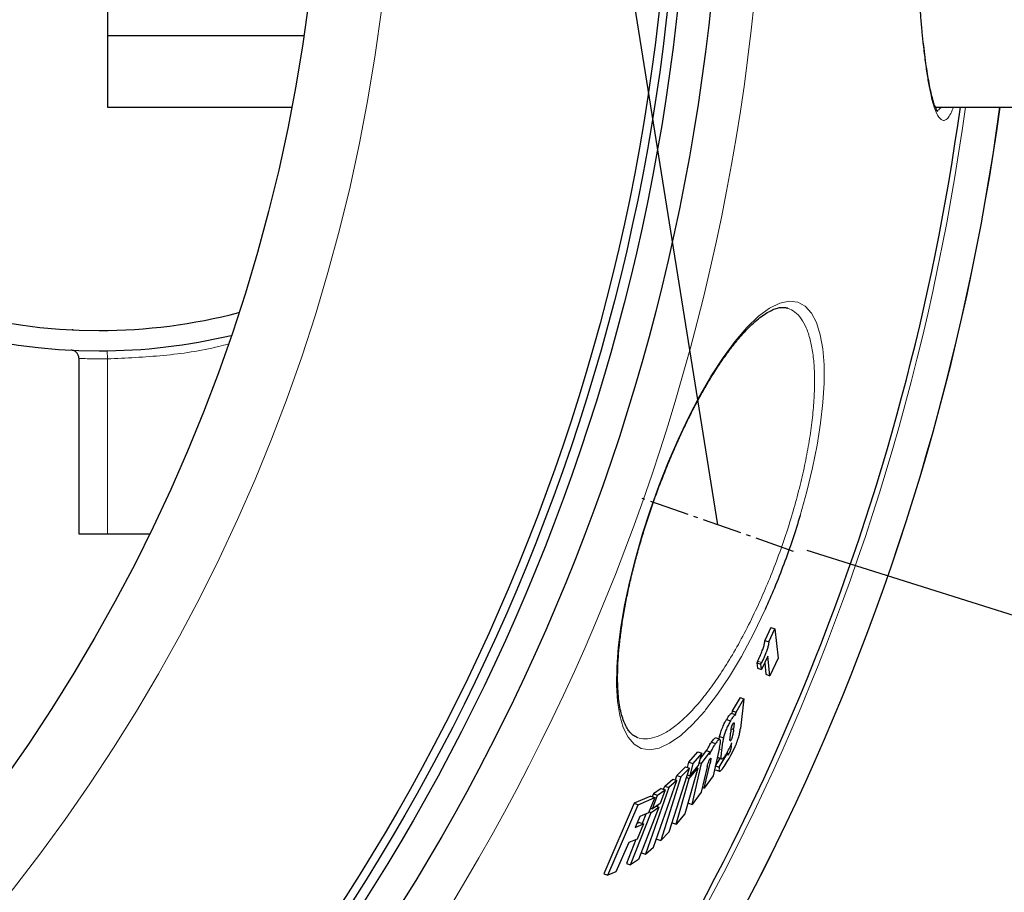
# Model space of a CAD drawing. Units: millimetres. Extents: x 14776 to 17996, y -12120 to -5841.
# Drawn here: x 16681 to 16924, y -11447 to -11233 of the extents above; entities that cross this region are included whole.
import ezdxf

# ---------------------------------------------------------------- set-up
doc = ezdxf.new("R2010")
doc.units = ezdxf.units.MM
doc.linetypes.add('AM_DIN_G_W050', pattern=[13.75, 9.75, -1.5, 1, -1.5])
doc.layers.add('AM_5', color=3, linetype='Continuous', lineweight=25)
doc.layers.add('AM_7', color=4, linetype='AM_DIN_G_W050', lineweight=25)
doc.layers.add('AZ3', color=7, linetype='Continuous')
doc.styles.get("Standard").update_dxf_attribs({"font": 'arial.ttf'})
doc.dimstyles.new('AM_DIN$0', dxfattribs={"dimtxt": 50, "dimasz": 65, "dimexe": 25, "dimexo": 1, "dimgap": 15, "dimtad": 1, "dimdec": 0, "dimdsep": 46, "dimtxsty": 'STANDARD', "dimcen": 0, "dimclrd": 256, "dimclre": 256, "dimclrt": 2, "dimadec": 0, "dimazin": 2, "dimtp": 0.1, "dimtm": 0.1, "dimtfac": 0.71, "dimtdec": 0, "dimtmove": 0, "dimatfit": 3, "dimfxl": 1, "dimlwd": -1, "dimlwe": -1, "dimarcsym": 0})
doc.dimstyles.new('AM_DIN$2', dxfattribs={"dimtxt": 3.5, "dimasz": 3.5, "dimexe": 1, "dimexo": 1, "dimgap": 1.5, "dimtad": 1, "dimdsep": 46, "dimtxsty": 'STANDARD', "dimcen": 0, "dimclrd": 256, "dimclre": 256, "dimclrt": 2, "dimadec": 0, "dimazin": 2, "dimtp": 0.1, "dimtm": 0.1, "dimtfac": 0.71, "dimtdec": 3, "dimtmove": 0, "dimatfit": 3, "dimfxl": 1, "dimlwd": -1, "dimlwe": -1, "dimarcsym": 0})

# ---------------------------------------------------------------- blocks, each defined once
blk = doc.blocks.new('*D182')
at = {"layer": 'AM_5'}
for p, q in [((15662.96, -11255.13), (15662.96, -12119.79)), ((17035.96, -11255.13), (17035.96, -12119.79)), ((15727.96, -12094.79), (16970.96, -12094.79))]:
    blk.add_line(p, q, dxfattribs=at)
for points in [[(15727.96, -12083.96), (15727.96, -12105.63), (15662.96, -12094.79)], [(16970.96, -12083.96), (16970.96, -12105.63), (17035.96, -12094.79)]]:
    blk.add_solid(points, dxfattribs=at)
at = {"layer": 'DEFPOINTS', "color": 0}
for p in [(15662.96, -11254.13), (17035.96, -11254.13), (17035.96, -12094.79)]:
    blk.add_point(p, dxfattribs=at)
at = {"layer": 'AM_5', "color": 2, "insert": (16349.46, -12054.25), "char_height": 50, "attachment_point": 5}
blk.add_mtext('1350', dxfattribs=at)
blk = doc.blocks.new('*D181')
at = {"layer": 'AM_5'}
for p, q in [((17024.96, -11174.13), (17171.16, -11174.13)), ((16875.05, -11363.15), (17129.69, -11443.46))]:
    blk.add_line(p, q, dxfattribs=at)
blk.add_arc((16275.69, -11174.13), 870.46, 346.77567, 355.72056, dxfattribs=at)
for points in [[(17132.9, -11238.68), (17154.55, -11239.49), (17146.16, -11174.13)], [(17133.52, -11376.13), (17112.63, -11370.39), (17105.85, -11435.94)]]:
    blk.add_solid(points, dxfattribs=at)
at = {"layer": 'DEFPOINTS', "color": 0}
for p in [(16917.96, -11174.13), (17023.96, -11174.13), (16834.4, -11350.33), (17128.16, -11350.19), (16874.1, -11362.85)]:
    blk.add_point(p, dxfattribs=at)
at = {"layer": 'AM_5', "color": 2, "insert": (17097.38, -11290.84), "char_height": 50, "attachment_point": 5, "rotation": 81.9156}
blk.add_mtext('19°', dxfattribs=at)

msp = doc.modelspace()

# ---------------------------------------------------------------- linework, layer by layer
at = {"color": 8, "linetype": 'Continuous', "lineweight": 18}
msp.add_arc((16332.955, -11174.128), 654.807, 205.232672, 352.982449, dxfattribs=at)
at = {"color": 7, "linetype": 'Continuous', "lineweight": 18}
msp.add_arc((16332.955, -11174.128), 660.35, 270, 353.041646, dxfattribs=at)
at = {"layer": 'AM_5'}
msp.add_line((16853.143, -11356.963), (16721.112, -10531.695), dxfattribs=at)
at = {"layer": 'AM_7'}
msp.add_line((16871.792, -11363.479), (16834.494, -11350.446), dxfattribs=at)
at = {"layer": 'AZ3'}
for p, q in [((16702.955, -11189.128), (16702.955, -11236.578)), ((16702.955, -11236.578), (16702.955, -11254.128)), ((16751.32, -11236.578), (16702.955, -11236.578)), ((16702.955, -11254.128), (16748.321, -11254.128)), ((16906.664, -11254.128), (17035.955, -11254.128)), ((16694.514, -11308.974), (16694.3, -11308.964)), ((16695.955, -11315.955), (16695.955, -11359.128)), ((16695.955, -11359.128), (16702.955, -11359.128)), ((16702.955, -11359.128), (16713.355, -11359.128)), ((16866.227, -11382.229), (16864.743, -11385.365)), ((16866.227, -11382.229), (16867.189, -11382.567)), ((16865.705, -11385.703), (16867.189, -11382.567)), ((16867.189, -11382.567), (16867.99, -11389.737)), ((16864.743, -11385.365), (16865.705, -11385.703)), ((16865.458, -11389.277), (16863.888, -11392.514)), ((16865.929, -11394.063), (16865.458, -11389.277)), ((16867.99, -11389.737), (16865.929, -11394.063)), ((16862.953, -11390.5), (16862.76, -11390.894)), ((16862.76, -11390.894), (16862.926, -11392.176)), ((16862.76, -11390.894), (16863.723, -11391.233)), ((16862.926, -11392.176), (16863.888, -11392.514)), ((16863.723, -11391.233), (16863.915, -11390.838)), ((16863.888, -11392.514), (16863.723, -11391.233)), ((16864.687, -11390.865), (16864.971, -11393.727)), ((16864.971, -11393.727), (16865.929, -11394.063)), ((16858.611, -11399.418), (16856.657, -11402.709)), ((16858.611, -11399.418), (16859.575, -11399.757)), ((16857.623, -11403.048), (16859.575, -11399.757)), ((16859.575, -11399.757), (16858.686, -11407.076)), ((16857.477, -11403.691), (16856.511, -11403.352)), ((16856.657, -11402.709), (16856.587, -11403.378)), ((16856.657, -11402.709), (16857.623, -11403.048)), ((16857.533, -11403.889), (16857.623, -11403.048)), ((16855.299, -11404.828), (16856.265, -11405.167)), ((16853.441, -11409.664), (16853.556, -11409.049)), ((16853.556, -11409.049), (16854.522, -11409.389)), ((16856.372, -11407.604), (16856.299, -11408.202)), ((16856.997, -11407.413), (16857.039, -11407.077)), ((16833.274, -11409.276), (16833.349, -11409.288)), ((16851.601, -11410.442), (16852.569, -11410.782)), ((16853.64, -11409.734), (16852.672, -11409.393)), ((16856.155, -11409.966), (16856.308, -11410.02)), ((16856.466, -11411.358), (16856.58, -11410.558)), ((16846.05, -11415.32), (16848.205, -11412.779)), ((16849.177, -11413.12), (16847.024, -11415.662)), ((16848.205, -11412.779), (16849.177, -11413.12)), ((16848.402, -11416.131), (16849.177, -11413.12)), ((16850.278, -11412.435), (16848.852, -11414.381)), ((16849.152, -11415.638), (16851.248, -11412.776)), ((16850.278, -11412.435), (16851.248, -11412.776)), ((16851.248, -11412.776), (16851.1, -11413.487)), ((16853.567, -11411.768), (16851.976, -11418.733)), ((16853.484, -11416.552), (16855.618, -11413.076)), ((16855.433, -11413.011), (16855.618, -11413.076)), ((16855.589, -11413.295), (16855.797, -11413.368)), ((16845.703, -11416.662), (16846.05, -11415.32)), ((16846.05, -11415.32), (16847.024, -11415.662)), ((16847.024, -11415.662), (16846.246, -11418.672)), ((16846.246, -11418.672), (16848.402, -11416.131)), ((16846.87, -11425.778), (16849.152, -11415.638)), ((16848.58, -11415.437), (16849.152, -11415.638)), ((16849.814, -11421.761), (16851.242, -11415.571)), ((16853.628, -11414.408), (16852.519, -11416.213)), ((16852.519, -11416.213), (16853.484, -11416.552)), ((16852.988, -11414.101), (16853.953, -11414.44)), ((16853.105, -11414.225), (16854.074, -11414.565)), ((16841.195, -11432.502), (16846.137, -11416.814)), ((16842.728, -11419.719), (16843.084, -11418.59)), ((16843.084, -11418.59), (16845.163, -11416.472)), ((16843.084, -11418.59), (16844.061, -11418.934)), ((16846.137, -11416.814), (16844.061, -11418.934)), ((16848.219, -11416.824), (16845.053, -11428.085)), ((16845.163, -11416.472), (16846.137, -11416.814)), ((16845.621, -11418.452), (16846.246, -11418.672)), ((16846.063, -11419.365), (16848.219, -11416.824)), ((16847.906, -11416.714), (16848.219, -11416.824)), ((16850.53, -11416.509), (16849.084, -11422.768)), ((16851.976, -11418.733), (16849.814, -11421.761)), ((16852.591, -11417.247), (16853.557, -11417.587)), ((16837.355, -11436.265), (16843.086, -11419.844)), ((16844.061, -11418.934), (16839.106, -11434.617)), ((16839.814, -11422.011), (16840.083, -11421.24)), ((16840.083, -11421.24), (16842.108, -11419.501)), ((16840.083, -11421.24), (16841.063, -11421.584)), ((16843.086, -11419.844), (16841.063, -11421.584)), ((16842.108, -11419.501), (16843.086, -11419.844)), ((16842.887, -11430.623), (16846.063, -11419.365)), ((16845.407, -11419.134), (16846.063, -11419.365)), ((16836.675, -11423.723), (16832.549, -11425.461)), ((16841.063, -11421.584), (16835.32, -11438)), ((16836.675, -11423.723), (16837.658, -11424.068)), ((16837.291, -11423.141), (16837.031, -11423.848)), ((16837.041, -11426.841), (16838.273, -11423.486)), ((16839.246, -11421.812), (16837.291, -11423.141)), ((16837.291, -11423.141), (16838.273, -11423.486)), ((16838.273, -11423.486), (16840.226, -11422.156)), ((16840.226, -11422.156), (16838.996, -11425.512)), ((16839.246, -11421.812), (16840.226, -11422.156)), ((16849.084, -11422.768), (16846.87, -11425.778)), ((16849.354, -11421.6), (16849.814, -11421.761)), ((16832.549, -11425.461), (16825.108, -11442.796)), ((16826.098, -11443.144), (16833.537, -11425.808)), ((16832.549, -11425.461), (16833.537, -11425.808)), ((16833.537, -11425.808), (16837.658, -11424.068)), ((16837.658, -11424.068), (16836.116, -11427.819)), ((16838.996, -11425.512), (16837.041, -11426.841)), ((16838.319, -11426.284), (16838.462, -11425.875)), ((16845.901, -11425.437), (16846.87, -11425.778)), ((16831.686, -11440.616), (16836.708, -11427.734)), ((16838.664, -11426.405), (16833.651, -11439.291)), ((16836.116, -11427.819), (16833.94, -11428.755)), ((16835.445, -11428.108), (16834.544, -11430.42)), ((16836.221, -11427.563), (16836.708, -11427.734)), ((16836.706, -11426.724), (16836.512, -11426.855)), ((16836.584, -11426.681), (16837.041, -11426.841)), ((16836.708, -11427.734), (16838.664, -11426.405)), ((16838.016, -11426.178), (16838.664, -11426.405)), ((16845.053, -11428.085), (16842.887, -11430.623)), ((16833.94, -11428.755), (16832.832, -11431.396)), ((16832.832, -11431.396), (16834.854, -11430.529)), ((16833.87, -11430.183), (16833.225, -11430.459)), ((16834.854, -11430.529), (16833.262, -11434.262)), ((16833.87, -11430.183), (16834.854, -11430.529)), ((16841.914, -11430.281), (16842.887, -11430.623)), ((16839.106, -11434.617), (16841.195, -11432.502)), ((16831.237, -11435.129), (16828.057, -11442.345)), ((16833.002, -11434.373), (16830.702, -11440.271)), ((16833.262, -11434.262), (16831.237, -11435.129)), ((16838.13, -11434.274), (16839.106, -11434.617)), ((16834.34, -11437.656), (16835.32, -11438)), ((16835.32, -11438), (16837.355, -11436.265)), ((16830.702, -11440.271), (16831.686, -11440.616)), ((16833.651, -11439.291), (16831.686, -11440.616)), ((16825.108, -11442.796), (16826.098, -11443.144)), ((16828.057, -11442.345), (16826.098, -11443.144))]:
    msp.add_line(p, q, dxfattribs=at)
at = {"layer": 'AZ3', "color": 8, "linetype": 'Continuous', "lineweight": 18}
for p, q in [((16702.955, -11316.114), (16702.927, -11314.114)), ((16702.955, -11316.114), (16702.955, -11359.128)), ((16862.953, -11390.5), (16863.915, -11390.838)), ((16856.427, -11407.213), (16856.997, -11407.413)), ((16856.486, -11406.883), (16857.039, -11407.077)), ((16853.482, -11412.14), (16854.06, -11412.343)), ((16850.828, -11415.426), (16851.242, -11415.571))]:
    msp.add_line(p, q, dxfattribs=at)
at = {"layer": 'AZ3', "color": 8, "linetype": 'Continuous', "lineweight": 18, "flags": 128}
msp.add_lwpolyline([(16864.792, -11377.738), (16861.92, -11383.729), (16858.94, -11389.315), (16856.012, -11394.228), (16853.057, -11398.65), (16850.136, -11402.501), (16849.915, -11402.77), (16846.915, -11406.118), (16844.017, -11408.776), (16841.277, -11410.702), (16838.734, -11411.872), (16836.397, -11412.299), (16834.311, -11411.979), (16832.545, -11410.946), (16831.05, -11409.219), (16829.854, -11406.824), (16829.002, -11403.901), (16828.447, -11400.394), (16828.202, -11396.358), (16828.269, -11391.98), (16828.631, -11387.167), (16829.285, -11381.997), (16830.214, -11376.606), (16831.414, -11370.957), (16832.868, -11365.147), (16834.572, -11359.206), (16836.503, -11353.211), (16838.624, -11347.278), (16840.917, -11341.465), (16843.358, -11335.825), (16845.902, -11330.46), (16848.65, -11325.196), (16851.448, -11320.351), (16854.422, -11315.753), (16857.384, -11311.732), (16860.273, -11308.361), (16863.122, -11305.624), (16865.842, -11303.611), (16868.382, -11302.354), (16870.7, -11301.867), (16872.798, -11302.131), (16874.638, -11303.137), (16876.154, -11304.817), (16877.397, -11307.172), (16878.342, -11310.164), (16878.953, -11313.612), (16879.272, -11317.603), (16879.287, -11322.072), (16879.005, -11326.812), (16878.433, -11331.931), (16877.576, -11337.345), (16876.451, -11342.939), (16875.057, -11348.729), (16873.419, -11354.61), (16873.419, -11354.61)], dxfattribs=at)
at = {"layer": 'AZ3', "color": 8, "linetype": 'Continuous', "lineweight": 18}
for radius in [531.877, 441]:
    msp.add_circle((16332.955, -11174.128), radius, dxfattribs=at)
at = {"layer": 'AZ3'}
for radius in [521.34, 513.31, 510.85, 508.85, 423]:
    msp.add_circle((16332.955, -11174.128), radius, dxfattribs=at)
for centre, radius, start, end in [((16700.955, -11174.128), 140, 76.58531, 270), ((16700.955, -11174.128), 135, 75.26029, 270), ((16332.955, -11174.128), 595, 281.926271, 352.272964), ((16332.955, -11174.128), 595.02, 281.926207, 352.273225), ((16332.955, -11174.128), 585.351, 323.637265, 352.144788), ((16700.955, -11174.128), 135, 270, 284.73971), ((16700.955, -11174.128), 140, 270, 283.41469)]:
    msp.add_arc(centre, radius, start, end, dxfattribs=at)
at = {"layer": 'AZ3', "color": 8, "linetype": 'Continuous', "lineweight": 18}
msp.add_arc((16332.955, -11174.128), 586.609, 281.953836, 352.161745, dxfattribs=at)
for points, knots in [([(16911.122, -11254.128), (16911.025, -11254.401), (16910.677, -11255.376), (16910.084, -11256.421), (16909.349, -11257.272), (16908.623, -11257.508), (16907.904, -11257.156), (16907.206, -11256.203), (16906.538, -11254.676), (16905.898, -11252.592), (16905.284, -11249.925), (16904.705, -11246.71), (16904.169, -11243.008), (16903.671, -11238.826), (16903.21, -11234.136), (16902.76, -11228.602), (16902.336, -11222.173), (16901.981, -11215.319), (16901.706, -11208.612), (16901.496, -11202.15), (16901.329, -11195.425), (16901.21, -11188.545), (16901.138, -11181.627), (16901.111, -11174.654), (16901.131, -11167.61), (16901.198, -11160.608), (16901.311, -11153.764), (16901.469, -11147.057), (16901.675, -11140.48), (16901.929, -11134.139), (16902.226, -11128.138), (16902.568, -11122.452), (16902.959, -11117.085), (16903.396, -11112.126), (16903.871, -11107.654), (16904.387, -11103.644), (16904.948, -11100.108), (16905.546, -11097.109), (16906.172, -11094.692), (16906.829, -11092.833), (16907.519, -11091.547), (16908.23, -11090.865), (16908.952, -11090.784), (16909.685, -11091.299), (16910.418, -11092.352), (16910.906, -11093.547), (16911.143, -11094.128)], [0, 0, 0, 0, 0.0090441, 0.0323237, 0.0548639, 0.0774041, 0.1005947, 0.1237853, 0.1462559, 0.1687265, 0.1918458, 0.2149651, 0.2374403, 0.2599155, 0.2830451, 0.3061747, 0.3341282, 0.3623884, 0.3847276, 0.4070667, 0.4300532, 0.4530397, 0.4753967, 0.4977537, 0.5207605, 0.5437672, 0.5661737, 0.5885803, 0.6116404, 0.6347006, 0.6571879, 0.6796752, 0.7028211, 0.7259671, 0.7485467, 0.7711263, 0.7943686, 0.817611, 0.8402477, 0.8628845, 0.8861837, 0.909483, 0.9320924, 0.9547019, 0.9779674, 1, 1, 1, 1]), ([(16907.06, -11254.994), (16907.159, -11254.977), (16907.495, -11254.919), (16907.837, -11254.455), (16908.079, -11254.128)], [0, 0, 0, 0, 0.2954416, 1, 1, 1, 1]), ([(16863.146, -11376.527), (16863.888, -11374.864), (16865.435, -11371.394), (16867.61, -11365.868), (16869.664, -11360.094), (16871.492, -11354.307), (16873.069, -11348.591), (16874.389, -11343.013), (16875.455, -11337.58), (16876.243, -11332.368), (16876.755, -11327.43), (16876.987, -11322.784), (16876.922, -11318.508), (16876.561, -11314.652), (16875.905, -11311.254), (16874.943, -11308.387), (16873.679, -11306.112), (16872.184, -11304.439), (16870.983, -11303.903), (16870.393, -11303.64)], [0, 0, 0, 0, 0.0533098, 0.1112288, 0.1693403, 0.227259, 0.2841563, 0.3412349, 0.3981402, 0.455838, 0.5137124, 0.5714223, 0.6313278, 0.6914132, 0.7513304, 0.8139698, 0.8767981, 0.9394439, 1, 1, 1, 1]), ([(16732.621, -11312.456), (16731.873, -11312.657), (16726.679, -11314.057), (16716.747, -11315.464), (16707.552, -11315.898), (16702.955, -11316.114)], [0, 0, 0, 0, 0.0776583, 0.5388313, 1, 1, 1, 1]), ([(16702.955, -11316.114), (16702.038, -11316.122), (16700.203, -11316.137), (16697.889, -11316.063), (16696.271, -11315.977), (16696.06, -11315.963), (16695.955, -11315.955)], [0, 0, 0, 0, 0.2499928, 0.4999943, 0.75, 1, 1, 1, 1]), ([(16833.349, -11409.288), (16833.991, -11409.441), (16835.31, -11409.753), (16837.604, -11409.327), (16840.122, -11408.238), (16842.83, -11406.398), (16845.679, -11403.865), (16848.606, -11400.686), (16851.572, -11396.893), (16854.532, -11392.569), (16857.481, -11387.701), (16860.384, -11382.364), (16862.226, -11378.472), (16863.146, -11376.527)], [0, 0, 0, 0, 0.0873517, 0.179606, 0.2715675, 0.3638312, 0.4563951, 0.5486385, 0.6384157, 0.7284959, 0.8182482, 0.9091272, 1, 1, 1, 1])]:
    msp.add_open_spline(points, degree=3, knots=knots, dxfattribs=at)
at = {"layer": 'AZ3'}
for points, knots in [([(16907.249, -11255.251), (16907.255, -11255.256), (16907.275, -11255.273), (16907.091, -11255.049), (16906.826, -11254.547), (16906.485, -11253.728), (16906.112, -11252.587), (16905.716, -11251.106), (16905.314, -11249.293), (16904.914, -11247.16), (16904.523, -11244.721), (16904.145, -11241.991), (16903.785, -11238.987), (16903.444, -11235.726), (16903.125, -11232.227), (16902.829, -11228.509), (16902.557, -11224.591), (16902.311, -11220.498), (16902.088, -11216.239), (16901.89, -11211.822), (16901.714, -11207.241), (16901.561, -11202.51), (16901.433, -11197.65), (16901.329, -11192.686), (16901.25, -11187.64), (16901.196, -11182.541), (16901.168, -11177.414), (16901.165, -11172.286), (16901.187, -11167.18), (16901.233, -11162.123), (16901.303, -11157.145), (16901.397, -11152.254), (16901.515, -11147.447), (16901.659, -11142.715), (16901.827, -11138.072), (16902.021, -11133.543), (16902.24, -11129.153), (16902.483, -11124.927), (16902.75, -11120.89), (16903.039, -11117.068), (16903.35, -11113.481), (16903.681, -11110.152), (16904.03, -11107.096), (16904.396, -11104.331), (16904.779, -11101.849), (16905.179, -11099.641), (16905.594, -11097.71), (16906.017, -11096.078), (16906.434, -11094.769), (16906.816, -11093.837), (16907.114, -11093.274), (16907.315, -11093.019), (16907.311, -11093.023), (16907.31, -11093.025)], [0, 0, 0, 0, 0.0071099, 0.0219712, 0.0378446, 0.0548143, 0.073064, 0.0922168, 0.1119996, 0.1322083, 0.1527005, 0.1733762, 0.1941618, 0.2150007, 0.2358401, 0.2566425, 0.2773844, 0.2980456, 0.3185305, 0.3390642, 0.3597287, 0.3805082, 0.4013817, 0.4223244, 0.4433086, 0.4643012, 0.4852688, 0.5061864, 0.5270335, 0.5477958, 0.5684467, 0.5888816, 0.6093827, 0.6300335, 0.650817, 0.6717086, 0.6926773, 0.7136867, 0.7346882, 0.7556349, 0.7764855, 0.7972014, 0.8177469, 0.8380867, 0.8582262, 0.8785016, 0.8988748, 0.9192296, 0.9393877, 0.9591002, 0.9758014, 0.9911299, 1, 1, 1, 1]), ([(16833.343, -11409.266), (16833.039, -11409.135), (16832.476, -11408.891), (16831.704, -11408.209), (16830.987, -11407.301), (16830.322, -11406.1), (16829.729, -11404.59), (16829.242, -11402.819), (16828.87, -11400.796), (16828.619, -11398.523), (16828.49, -11396.009), (16828.485, -11393.253), (16828.609, -11390.26), (16828.863, -11387.058), (16829.249, -11383.675), (16829.764, -11380.143), (16830.403, -11376.494), (16831.163, -11372.757), (16832.035, -11368.96), (16833.014, -11365.133), (16834.095, -11361.283), (16835.275, -11357.405), (16836.557, -11353.493), (16837.937, -11349.564), (16839.405, -11345.648), (16840.951, -11341.778), (16842.561, -11337.986), (16844.221, -11334.307), (16845.919, -11330.772), (16847.639, -11327.41), (16849.37, -11324.242), (16851.114, -11321.257), (16852.873, -11318.45), (16854.645, -11315.827), (16856.412, -11313.413), (16858.162, -11311.227), (16859.878, -11309.287), (16861.541, -11307.611), (16863.132, -11306.214), (16864.629, -11305.104), (16866.01, -11304.283), (16867.254, -11303.745), (16868.367, -11303.453), (16869.35, -11303.406), (16869.997, -11303.466), (16870.326, -11303.625), (16870.384, -11303.653)], [0, 0, 0, 0, 0.0282861, 0.0523993, 0.0751804, 0.0993187, 0.1227079, 0.1457517, 0.1686022, 0.1912234, 0.2138259, 0.2367687, 0.2599543, 0.2832831, 0.3066546, 0.3299528, 0.3531066, 0.3760641, 0.398795, 0.4212768, 0.4434345, 0.4656885, 0.4881765, 0.5108664, 0.5337136, 0.5566623, 0.5796482, 0.6025851, 0.6254117, 0.648076, 0.6705326, 0.6928387, 0.7155067, 0.7383691, 0.7614093, 0.7845919, 0.8078648, 0.8311529, 0.8543621, 0.8774177, 0.9002727, 0.9229491, 0.9457366, 0.9693352, 0.9945267, 1, 1, 1, 1]), ([(16873.419, -11354.61), (16872.798, -11356.621), (16871.553, -11360.649), (16869.405, -11366.652), (16867.156, -11372.397), (16865.558, -11376.007), (16864.792, -11377.738)], [0, 0, 0, 0, 0.25487029, 0.51058268, 0.7654543, 1, 1, 1, 1]), ([(16862.953, -11390.5), (16863.132, -11390.125), (16863.491, -11389.376), (16863.983, -11388.218), (16864.389, -11387.09), (16864.65, -11386.101), (16864.711, -11385.615), (16864.743, -11385.365)], [0, 0, 0, 0, 0.2131026, 0.42485399, 0.61210626, 0.80041795, 1, 1, 1, 1]), ([(16865.705, -11385.703), (16865.664, -11386.016), (16865.592, -11386.556), (16865.282, -11387.634), (16864.811, -11388.899), (16864.331, -11389.979), (16863.995, -11390.673), (16863.915, -11390.838)], [0, 0, 0, 0, 0.2452813, 0.4235301, 0.601614, 0.9047812, 1, 1, 1, 1]), ([(16855.299, -11404.828), (16855.442, -11404.601), (16855.806, -11404.022), (16856.195, -11403.557), (16856.449, -11403.334), (16856.49, -11403.367), (16856.502, -11403.377)], [0, 0, 0, 0, 0.3005716, 0.7644812, 0.9299385, 1, 1, 1, 1]), ([(16857.533, -11403.889), (16857.532, -11403.823), (16857.528, -11403.691), (16857.412, -11403.676), (16857.122, -11403.931), (16856.718, -11404.442), (16856.386, -11404.975), (16856.265, -11405.167)], [0, 0, 0, 0, 0.1158081, 0.2314959, 0.42097, 0.790082, 1, 1, 1, 1]), ([(16853.556, -11409.049), (16853.643, -11408.703), (16853.82, -11408.007), (16854.313, -11406.742), (16854.833, -11405.629), (16855.16, -11405.068), (16855.299, -11404.828)], [0, 0, 0, 0, 0.2785438, 0.5596883, 0.8120556, 1, 1, 1, 1]), ([(16856.265, -11405.167), (16856.088, -11405.475), (16855.733, -11406.092), (16855.242, -11407.181), (16854.822, -11408.268), (16854.617, -11408.978), (16854.535, -11409.332), (16854.522, -11409.389)], [0, 0, 0, 0, 0.2369397, 0.4754058, 0.6969332, 0.9515583, 1, 1, 1, 1]), ([(16856.372, -11407.604), (16856.387, -11407.49), (16856.416, -11407.263), (16856.474, -11406.914), (16856.557, -11406.578), (16856.651, -11406.306), (16856.719, -11406.131), (16856.779, -11406.007), (16856.811, -11405.949), (16856.823, -11405.928)], [0, 0, 0, 0, 0.256501, 0.5133692, 0.724392, 0.8293554, 0.9066691, 0.966571, 1, 1, 1, 1]), ([(16856.823, -11405.928), (16856.873, -11405.849), (16856.96, -11405.712), (16857.063, -11405.619), (16857.134, -11405.627), (16857.159, -11405.849), (16857.122, -11406.348), (16857.07, -11406.805), (16857.039, -11407.077)], [0, 0, 0, 0, 0.0879443, 0.1524331, 0.2366837, 0.3520339, 0.6149777, 1, 1, 1, 1]), ([(16856.308, -11410.02), (16856.291, -11410.045), (16856.258, -11410.092), (16856.205, -11410.124), (16856.151, -11410.068), (16856.12, -11409.753), (16856.199, -11409.062), (16856.266, -11408.489), (16856.299, -11408.202)], [0, 0, 0, 0, 0.0281031, 0.0520046, 0.1300338, 0.2857869, 0.6418725, 1, 1, 1, 1]), ([(16856.997, -11407.413), (16856.974, -11407.595), (16856.928, -11407.96), (16856.834, -11408.517), (16856.746, -11408.972), (16856.616, -11409.374), (16856.514, -11409.631), (16856.404, -11409.855), (16856.34, -11409.966), (16856.308, -11410.02)], [0, 0, 0, 0, 0.25643617, 0.5129731, 0.72966605, 0.80816522, 0.88722576, 0.94460887, 1, 1, 1, 1]), ([(16857.857, -11410.426), (16858.022, -11409.954), (16858.347, -11409.018), (16858.55, -11407.989), (16858.64, -11407.383), (16858.686, -11407.076)], [0, 0, 0, 0, 0.3348791, 0.6631064, 1, 1, 1, 1]), ([(16850.399, -11412.478), (16850.4, -11412.475), (16850.503, -11412.244), (16850.841, -11411.629), (16851.246, -11410.948), (16851.524, -11410.552), (16851.601, -11410.442)], [0, 0, 0, 0, 0.0028868, 0.2858129, 0.8010474, 1, 1, 1, 1]), ([(16852.569, -11410.782), (16852.445, -11410.961), (16852.12, -11411.43), (16851.693, -11412.168), (16851.353, -11412.84), (16851.191, -11413.213), (16851.127, -11413.408), (16851.1, -11413.487)], [0, 0, 0, 0, 0.249217, 0.6509549, 0.7975283, 0.9181726, 1, 1, 1, 1]), ([(16851.601, -11410.442), (16851.829, -11410.141), (16852.199, -11409.652), (16852.558, -11409.35), (16852.635, -11409.415), (16852.657, -11409.434)], [0, 0, 0, 0, 0.53240193, 0.86558024, 1, 1, 1, 1]), ([(16853.567, -11411.768), (16853.673, -11411.226), (16853.828, -11410.423), (16853.772, -11409.82), (16853.601, -11409.672), (16853.248, -11409.909), (16852.874, -11410.361), (16852.618, -11410.715), (16852.569, -11410.782)], [0, 0, 0, 0, 0.33665503, 0.49785413, 0.62829253, 0.7590587, 0.95420022, 1, 1, 1, 1]), ([(16854.522, -11409.389), (16854.427, -11409.913), (16854.283, -11410.701), (16854.149, -11411.652), (16854.09, -11412.113), (16854.06, -11412.343)], [0, 0, 0, 0, 0.4979986, 0.7488974, 1, 1, 1, 1]), ([(16855.281, -11413.274), (16855.403, -11413.067), (16855.731, -11412.513), (16856.14, -11411.714), (16856.424, -11411.05), (16856.533, -11410.749), (16856.566, -11410.615), (16856.58, -11410.558)], [0, 0, 0, 0, 0.2550734, 0.6855522, 0.8235032, 0.9246804, 1, 1, 1, 1]), ([(16855.454, -11415.204), (16855.66, -11414.856), (16856.25, -11413.863), (16857.127, -11412.208), (16857.656, -11410.917), (16857.857, -11410.426)], [0, 0, 0, 0, 0.2506479, 0.7151859, 1, 1, 1, 1]), ([(16856.466, -11411.358), (16856.436, -11411.56), (16856.394, -11411.834), (16856.298, -11412.248), (16856.219, -11412.519), (16856.102, -11412.8), (16855.964, -11413.084), (16855.862, -11413.258), (16855.797, -11413.368)], [0, 0, 0, 0, 0.3859127, 0.5258594, 0.6666354, 0.7568061, 0.8467623, 1, 1, 1, 1]), ([(16854.06, -11412.343), (16854.013, -11412.745), (16853.941, -11413.349), (16853.886, -11414.085), (16853.93, -11414.321), (16853.953, -11414.44)], [0, 0, 0, 0, 0.4952846, 0.7454758, 1, 1, 1, 1]), ([(16853.953, -11414.44), (16854.031, -11414.521), (16854.166, -11414.658), (16854.605, -11414.265), (16854.986, -11413.75), (16855.22, -11413.373), (16855.281, -11413.274)], [0, 0, 0, 0, 0.3726486, 0.638722, 0.9045988, 1, 1, 1, 1]), ([(16855.797, -11413.368), (16855.762, -11413.423), (16855.696, -11413.526), (16855.626, -11413.597), (16855.579, -11413.61), (16855.566, -11413.515), (16855.583, -11413.327), (16855.606, -11413.16), (16855.618, -11413.076)], [0, 0, 0, 0, 0.13547009, 0.25511994, 0.34523105, 0.47913857, 0.73786861, 1, 1, 1, 1]), ([(16850.53, -11416.509), (16850.564, -11416.362), (16850.64, -11416.033), (16850.777, -11415.547), (16850.956, -11415.084), (16851.074, -11414.813), (16851.166, -11414.629), (16851.211, -11414.558), (16851.234, -11414.523)], [0, 0, 0, 0, 0.25760451, 0.58026962, 0.75505896, 0.87988897, 0.9391607, 1, 1, 1, 1]), ([(16851.234, -11414.523), (16851.282, -11414.461), (16851.358, -11414.364), (16851.43, -11414.327), (16851.464, -11414.371), (16851.44, -11414.597), (16851.365, -11415.004), (16851.286, -11415.366), (16851.242, -11415.571)], [0, 0, 0, 0, 0.1260372, 0.1988572, 0.2721874, 0.3925797, 0.6563031, 1, 1, 1, 1]), ([(16853.484, -11416.552), (16853.447, -11416.882), (16853.388, -11417.403), (16853.555, -11417.657), (16853.896, -11417.453), (16854.538, -11416.668), (16855.105, -11415.762), (16855.454, -11415.204)], [0, 0, 0, 0, 0.2398415, 0.3793757, 0.519689, 0.7042283, 1, 1, 1, 1])]:
    msp.add_open_spline(points, degree=3, knots=knots, dxfattribs=at)
msp.add_open_spline([(16695.955, -11315.955), (16695.927, -11315.702), (16695.871, -11315.194), (16695.436, -11314.546), (16694.81, -11314.08), (16694.306, -11313.999), (16694.054, -11313.958)], degree=3, dxfattribs=at)

# ---------------------------------------------------------------- dimensions: what is measured, and where the dimension line sits
at = {"layer": 'AM_5'}
dim = msp.add_angular_dim_2l(base=(17128.164, -11350.188), line1=((17023.955, -11174.128), (16917.955, -11174.128)), line2=((16834.404, -11350.33), (16874.097, -11362.848)), text='19°', dimstyle='AM_DIN$2', override={"dimtxt": 50, "dimasz": 65, "dimexe": 25, "dimgap": 15, "dimdec": 0, "dimtdec": 0}, dxfattribs=at)
dim.commit()
dim.dimension.update_dxf_attribs({"geometry": '*D181', "text_midpoint": (17137.505, -11296.543), "dimtype": 162})
dim = msp.add_linear_dim(base=(17035.955, -12094.794), p1=(15662.955, -11254.128), p2=(17035.955, -11254.128), text='1350', dimstyle='AM_DIN$0', override={"dimpost": ''}, dxfattribs=at)
dim.commit()
dim.dimension.update_dxf_attribs({"geometry": '*D182', "text_midpoint": (16349.455, -12054.248)})

doc.saveas('drawing.dxf')
